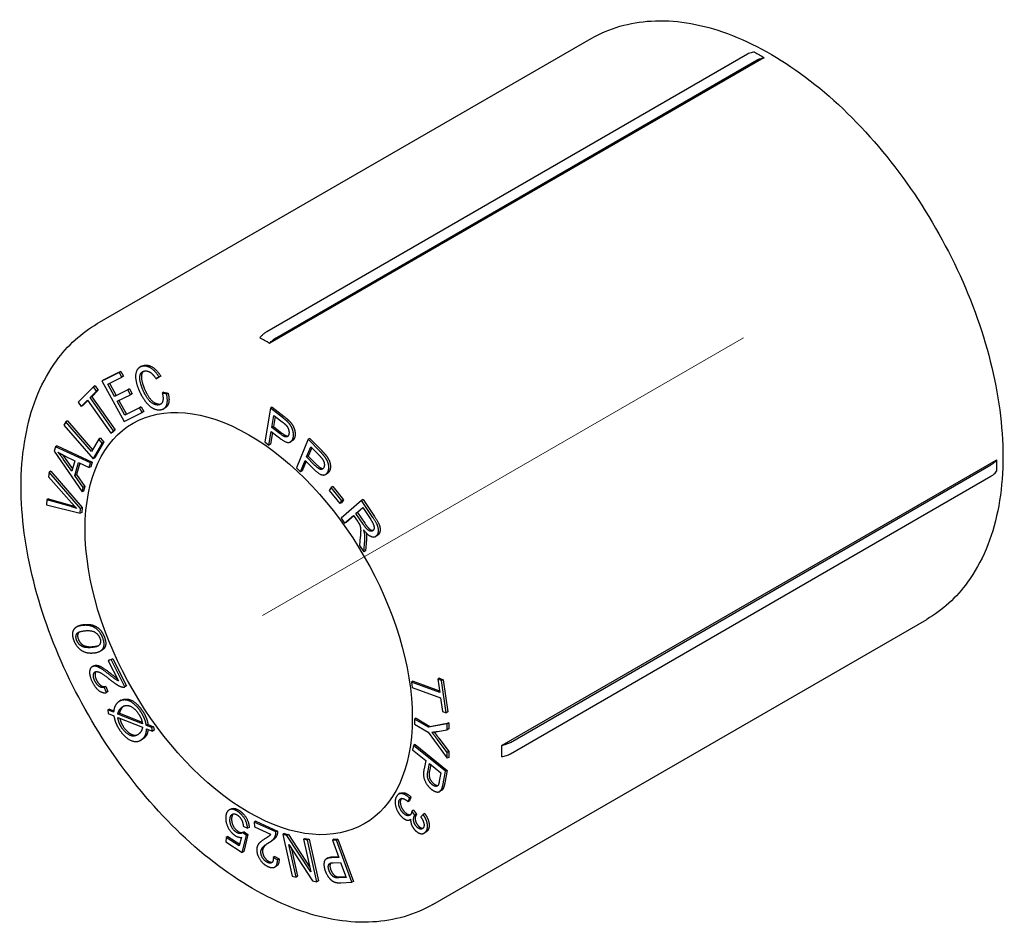
# Model space of a CAD drawing. Units: millimetres. Extents: x 314 to 2540, y 1346 to 1759.
# Drawn here: x 334 to 377, y 1604 to 1643 of the extents above; entities that cross this region are included whole.
import ezdxf

# ---------------------------------------------------------------- set-up
doc = ezdxf.new("R2010")
doc.units = ezdxf.units.MM
doc.linetypes.add('ACAD_ISO04W100', pattern=[30, 24, -3, 0, -3])
doc.layers.get('0').update_dxf_attribs({"color": 220})
doc.layers.add('Осевая', color=1, linetype='ACAD_ISO04W100', lineweight=15)
doc.layers.add('Основная толстая', color=7, linetype='Continuous', lineweight=30)

# ---------------------------------------------------------------- blocks, each defined once
blk = doc.blocks.new('*U291')
at = {"layer": 'Осевая', "color": 0, "transparency": 16777216}
blk.add_line((-10.781, -6.225), (10.781, 6.225), dxfattribs=at)
blk = doc.blocks.new('A$C7B90738C')
at = {"layer": 'Основная толстая', "color": 0, "linetype": 'Continuous', "extrusion": (0, 0.816497, 0.57735)}
for p, q in [((-17.805, 5.767), (3.55, 18.096)), ((10.297, 17.411), (-10.476, 5.418)), ((11.012, 17.253), (-10.342, 4.924)), ((-10.051, 5.173), (10.721, 17.166)), ((-15.894, 3.923), (-15.965, 3.882)), ((-16.858, 3.663), (-17.606, 3.288)), ((-17.535, 3.329), (-16.787, 3.704)), ((-17.355, 3.15), (-16.744, 3.457)), ((-16.787, 3.704), (-16.858, 3.663)), ((-16.744, 3.457), (-16.858, 3.663)), ((-16.787, 3.704), (-16.673, 3.497)), ((-16.673, 3.497), (-16.744, 3.457)), ((-15.269, 3.383), (-15.135, 3.46)), ((-15.199, 3.423), (-15.269, 3.383)), ((-15.065, 3.501), (-15.199, 3.423)), ((-15.065, 3.501), (-15.135, 3.46)), ((-17.971, 3.035), (-18.635, 2.375)), ((-17.9, 3.076), (-17.971, 3.035)), ((-17.836, 2.843), (-17.971, 3.035)), ((-17.9, 3.076), (-17.766, 2.884)), ((-17.535, 3.329), (-17.606, 3.288)), ((-17.606, 3.288), (-16.641, 1.538)), ((-17.06, 2.615), (-17.355, 3.15)), ((-17.282, 3.187), (-16.989, 2.656)), ((-18.113, 2.568), (-17.836, 2.843)), ((-18.043, 2.608), (-18.113, 2.568)), ((-17.109, 1.135), (-18.113, 2.568)), ((-17.766, 2.884), (-18.043, 2.608)), ((-18.043, 2.608), (-17.038, 1.175)), ((-17.766, 2.884), (-17.836, 2.843)), ((-16.487, 2.902), (-17.06, 2.615)), ((-16.989, 2.656), (-17.06, 2.615)), ((-16.989, 2.656), (-16.417, 2.943)), ((-16.946, 2.408), (-16.373, 2.695)), ((-16.417, 2.943), (-16.487, 2.902)), ((-16.373, 2.695), (-16.487, 2.902)), ((-16.417, 2.943), (-16.303, 2.736)), ((-16.303, 2.736), (-16.373, 2.695)), ((-14.927, 2.8), (-14.998, 2.76)), ((-14.813, 2.72), (-14.998, 2.76)), ((-14.927, 2.8), (-14.742, 2.76)), ((-14.742, 2.76), (-14.813, 2.72)), ((-18.635, 2.375), (-18.5, 2.183)), ((-18.5, 2.183), (-18.225, 2.457)), ((-18.43, 2.224), (-18.5, 2.183)), ((-18.212, 2.44), (-18.43, 2.224)), ((-18.225, 2.457), (-17.22, 1.024)), ((-16.618, 1.813), (-16.946, 2.408)), ((-16.873, 2.445), (-16.547, 1.854)), ((-15.983, 2.131), (-16.618, 1.813)), ((-16.547, 1.854), (-15.912, 2.172)), ((-15.912, 2.172), (-15.983, 2.131)), ((-15.869, 1.925), (-15.983, 2.131)), ((-15.912, 2.172), (-15.798, 1.965)), ((-10.252, 2.159), (-10.323, 2.118)), ((-10.252, 2.159), (-9.727, 1.748)), ((-16.641, 1.538), (-15.869, 1.925)), ((-16.547, 1.854), (-16.618, 1.813)), ((-15.798, 1.965), (-15.869, 1.925)), ((-14.867, 2.127), (-14.937, 2.086)), ((-10.323, 2.118), (-10.569, 0.653)), ((-9.797, 1.707), (-10.323, 2.118)), ((-10.255, 1.277), (-10.167, 1.801)), ((-10.111, 1.756), (-10.185, 1.317)), ((-10.167, 1.801), (-9.81, 1.522)), ((-19.171, 1.526), (-19.255, 1.38)), ((-19.255, 1.38), (-17.99, -0.08)), ((-19.1, 1.566), (-19.171, 1.526)), ((-18.055, 0.238), (-19.171, 1.526)), ((-19.1, 1.566), (-18.013, 0.311)), ((-10.185, 1.317), (-10.255, 1.277)), ((-10.185, 1.317), (-9.825, 1.036)), ((-17.22, 1.024), (-17.109, 1.135)), ((-17.149, 1.065), (-17.22, 1.024)), ((-17.038, 1.175), (-17.149, 1.065)), ((-17.038, 1.175), (-17.109, 1.135)), ((-10.385, 0.508), (-10.284, 1.104)), ((-10.228, 1.059), (-10.314, 0.549)), ((-10.284, 1.104), (-9.927, 0.824)), ((-9.895, 0.995), (-10.255, 1.277)), ((-19.615, 0.437), (-19.672, 0.246)), ((-19.544, 0.478), (-19.615, 0.437)), ((-18.095, -0.258), (-19.615, 0.437)), ((-19.544, 0.478), (-18.024, -0.217)), ((-17.744, 0.778), (-18.055, 0.238)), ((-17.99, -0.08), (-17.595, 0.605)), ((-17.524, 0.646), (-17.919, -0.039)), ((-17.673, 0.819), (-17.744, 0.778)), ((-17.595, 0.605), (-17.744, 0.778)), ((-17.673, 0.819), (-17.524, 0.646)), ((-17.524, 0.646), (-17.595, 0.605)), ((-10.569, 0.653), (-10.385, 0.508)), ((-10.314, 0.549), (-10.385, 0.508)), ((-9.381, 0.695), (-9.452, 0.654)), ((-8.687, 0.765), (-9.197, -0.464)), ((-8.755, 0.001), (-8.573, 0.44)), ((-8.617, 0.805), (-8.687, 0.765)), ((-8.19, 0.255), (-8.687, 0.765)), ((-8.617, 0.805), (-8.119, 0.296)), ((-8.573, 0.44), (-8.235, 0.095)), ((-19.672, 0.246), (-18.467, -1.51)), ((-19.192, 0.043), (-18.774, -0.161)), ((-8.684, 0.042), (-8.755, 0.001)), ((-8.414, -0.348), (-8.755, 0.001)), ((-8.535, 0.402), (-8.684, 0.042)), ((-8.684, 0.042), (-8.343, -0.307)), ((-18.909, -0.615), (-19.263, -0.103)), ((-19.193, -0.062), (-18.879, -0.515)), ((-18.774, -0.161), (-18.909, -0.615)), ((-18.778, -0.8), (-18.612, -0.239)), ((-18.56, -0.264), (-18.707, -0.759)), ((-18.612, -0.239), (-18.155, -0.46)), ((-18.155, -0.46), (-18.095, -0.258)), ((-18.084, -0.419), (-18.155, -0.46)), ((-18.024, -0.217), (-18.095, -0.258)), ((-18.024, -0.217), (-18.084, -0.419)), ((-17.919, -0.039), (-17.99, -0.08)), ((-9.022, -0.643), (-8.815, -0.144)), ((-8.777, -0.183), (-8.951, -0.603)), ((-8.815, -0.144), (-8.476, -0.491)), ((-0.304, -12.464), (21.051, -0.135)), ((0.058, -12.337), (20.83, -0.344)), ((-19.892, -0.653), (-19.909, -0.862)), ((-19.821, -0.612), (-19.892, -0.653)), ((-18.533, -2.222), (-19.892, -0.653)), ((-19.821, -0.612), (-18.463, -2.181)), ((-18.707, -0.759), (-18.778, -0.8)), ((-18.411, -1.323), (-18.778, -0.8)), ((-18.707, -0.759), (-18.34, -1.282)), ((-9.197, -0.464), (-9.022, -0.643)), ((-8.951, -0.603), (-9.022, -0.643)), ((-7.86, -0.709), (-7.93, -0.75)), ((0.058, -12.827), (20.83, -0.834)), ((-19.909, -0.862), (-18.921, -1.98)), ((-18.467, -1.51), (-18.411, -1.323)), ((-18.396, -1.47), (-18.467, -1.51)), ((-18.34, -1.282), (-18.411, -1.323)), ((-18.34, -1.282), (-18.396, -1.47)), ((-7.694, -1.318), (-7.78, -1.444)), ((-7.78, -1.444), (-7.315, -2.017)), ((-7.623, -1.278), (-7.694, -1.318)), ((-7.229, -1.892), (-7.694, -1.318)), ((-7.623, -1.278), (-7.158, -1.851)), ((-19.99, -1.85), (-20.009, -2.072)), ((-20.009, -2.072), (-18.551, -2.434)), ((-19.92, -1.809), (-19.99, -1.85)), ((-18.934, -2.145), (-19.99, -1.85)), ((-19.92, -1.809), (-18.863, -2.104)), ((-7.315, -2.017), (-7.229, -1.892)), ((-7.244, -1.976), (-7.315, -2.017)), ((-6.383, -1.876), (-7.263, -2.646)), ((-7.158, -1.851), (-7.244, -1.976)), ((-7.158, -1.851), (-7.229, -1.892)), ((-6.312, -1.836), (-6.383, -1.876)), ((-5.892, -2.611), (-6.383, -1.876)), ((-6.312, -1.836), (-5.821, -2.57)), ((-18.551, -2.434), (-18.533, -2.222)), ((-18.48, -2.393), (-18.551, -2.434)), ((-18.463, -2.181), (-18.533, -2.222)), ((-18.463, -2.181), (-18.48, -2.393)), ((-7.116, -2.866), (-6.725, -2.524)), ((-6.716, -2.537), (-7.046, -2.825)), ((-6.725, -2.524), (-6.556, -2.777)), ((-6.624, -2.436), (-6.333, -2.181)), ((-6.554, -2.395), (-6.624, -2.436)), ((-6.31, -2.906), (-6.624, -2.436)), ((-6.324, -2.194), (-6.554, -2.395)), ((-6.554, -2.395), (-6.239, -2.866)), ((-6.333, -2.181), (-5.983, -2.705)), ((-7.263, -2.646), (-7.116, -2.866)), ((-7.046, -2.825), (-7.116, -2.866)), ((-5.7, -3.393), (-5.771, -3.434)), ((-6.435, -3.45), (-6.472, -3.83)), ((-6.472, -3.83), (-6.289, -4.104)), ((-6.289, -4.104), (-6.241, -3.608)), ((-6.17, -3.567), (-6.218, -4.063)), ((-6.218, -4.063), (-6.289, -4.104)), ((-3.305, -19.348), (18.05, -7.019)), ((-18.637, -7.312), (-18.708, -7.353)), ((-17.602, -8.348), (-17.673, -8.389)), ((-17.206, -8.76), (-17.336, -8.808)), ((-17.265, -8.767), (-17.336, -8.808)), ((-17.336, -8.808), (-16.895, -9.68)), ((-17.265, -8.767), (-17.136, -8.719)), ((-17.136, -8.719), (-17.206, -8.76)), ((-16.613, -9.936), (-17.206, -8.76)), ((-17.136, -8.719), (-16.542, -9.896)), ((-17.96, -9.032), (-18.031, -9.073)), ((-4.157, -9.694), (-4.228, -9.735)), ((-4.228, -9.735), (-4.194, -9.968)), ((-3.001, -10.185), (-4.228, -9.735)), ((-4.157, -9.694), (-3.011, -10.114)), ((-3.014, -9.567), (-3.085, -9.607)), ((-3.085, -9.607), (-3.001, -10.185)), ((-2.92, -9.668), (-3.085, -9.607)), ((-3.014, -9.567), (-2.85, -9.627)), ((-2.85, -9.627), (-2.92, -9.668)), ((-2.719, -11.057), (-2.92, -9.668)), ((-2.85, -9.627), (-2.648, -11.017)), ((-17.443, -9.915), (-17.514, -9.956)), ((-17.415, -10.186), (-17.514, -9.956)), ((-17.443, -9.915), (-17.344, -10.145)), ((-17.344, -10.145), (-17.415, -10.186)), ((-16.542, -9.896), (-16.613, -9.936)), ((-4.194, -9.968), (-2.967, -10.417)), ((-16.772, -10.519), (-16.843, -10.56)), ((-2.967, -10.417), (-2.883, -10.997)), ((-17.283, -10.896), (-17.354, -10.937)), ((-17.354, -10.937), (-17.332, -11.093)), ((-17.102, -11.039), (-17.354, -10.937)), ((-17.283, -10.896), (-17.094, -10.972)), ((-2.883, -10.997), (-2.719, -11.057)), ((-2.648, -11.017), (-2.719, -11.057)), ((-17.332, -11.093), (-17.092, -11.189)), ((-16.919, -11.258), (-15.852, -11.685)), ((-16.847, -11.071), (-16.918, -11.112)), ((-15.854, -11.537), (-16.918, -11.112)), ((-16.847, -11.071), (-15.868, -11.463)), ((-4.093, -11.336), (-4.094, -11.552)), ((-4.022, -11.296), (-4.093, -11.336)), ((-3.494, -11.686), (-4.093, -11.336)), ((-4.022, -11.296), (-3.423, -11.645)), ((-3.423, -11.645), (-2.605, -11.492)), ((-2.605, -11.492), (-2.676, -11.533)), ((-2.605, -11.492), (-2.607, -11.754)), ((-15.613, -11.564), (-15.684, -11.605)), ((-15.443, -11.702), (-15.684, -11.605)), ((-15.673, -11.756), (-15.42, -11.857)), ((-15.613, -11.564), (-15.372, -11.661)), ((-15.372, -11.661), (-15.443, -11.702)), ((-15.42, -11.857), (-15.443, -11.702)), ((-15.349, -11.816), (-15.42, -11.857)), ((-15.372, -11.661), (-15.349, -11.816)), ((-4.094, -11.552), (-3.495, -11.902)), ((-3.495, -11.902), (-2.683, -13.028)), ((-2.676, -11.533), (-3.494, -11.686)), ((-3.423, -11.645), (-3.494, -11.686)), ((-3.105, -11.867), (-2.677, -11.795)), ((-2.677, -11.795), (-2.676, -11.533)), ((-2.607, -11.754), (-2.677, -11.795)), ((-15.857, -12.205), (-15.928, -12.245)), ((-2.682, -12.777), (-3.096, -12.218)), ((-3.026, -12.177), (-2.611, -12.736)), ((-4.136, -12.468), (-4.172, -12.659)), ((-4.172, -12.659), (-3.609, -13.115)), ((-4.065, -12.427), (-4.136, -12.468)), ((-2.749, -13.59), (-4.136, -12.468)), ((-4.065, -12.427), (-2.678, -13.55)), ((-2.611, -12.736), (-2.682, -12.777)), ((-2.611, -12.736), (-2.612, -12.987)), ((-3.609, -13.115), (-3.681, -13.485)), ((-2.683, -13.028), (-2.682, -12.777)), ((-2.612, -12.987), (-2.683, -13.028)), ((-3.517, -13.62), (-3.445, -13.248)), ((-3.391, -13.292), (-3.447, -13.579)), ((-3.445, -13.248), (-2.95, -13.649)), ((-2.854, -14.134), (-2.749, -13.59)), ((-2.678, -13.55), (-2.783, -14.093)), ((-2.678, -13.55), (-2.749, -13.59)), ((-2.95, -13.649), (-3.021, -14.018)), ((-2.934, -14.425), (-3.005, -14.465)), ((-4.708, -14.541), (-4.779, -14.582)), ((-4.373, -14.903), (-4.315, -14.745)), ((-4.302, -14.862), (-4.373, -14.903)), ((-4.244, -14.705), (-4.315, -14.745)), ((-4.244, -14.705), (-4.302, -14.862)), ((-12.034, -15.22), (-12.104, -15.26)), ((-4.134, -15.275), (-4.205, -15.316)), ((-4.077, -15.487), (-4.205, -15.316)), ((-4.134, -15.275), (-4.006, -15.446)), ((-10.949, -15.746), (-11.02, -15.787)), ((-10.949, -15.746), (-10.02, -16.17)), ((-4.262, -15.665), (-4.289, -15.681)), ((-4.006, -15.446), (-4.077, -15.487)), ((-3.717, -15.459), (-3.822, -15.561)), ((-3.646, -15.418), (-3.717, -15.459)), ((-11.496, -15.954), (-11.313, -16.054)), ((-11.242, -16.014), (-11.313, -16.054)), ((-10.091, -16.211), (-11.02, -15.787)), ((-11.02, -15.787), (-11.003, -15.989)), ((-11.003, -15.989), (-10.313, -16.303)), ((-10.02, -16.17), (-10.091, -16.211)), ((-12.233, -16.455), (-12.243, -16.64)), ((-12.162, -16.414), (-12.233, -16.455)), ((-11.67, -16.818), (-12.233, -16.455)), ((-12.162, -16.414), (-11.651, -16.744)), ((-11.571, -16.443), (-11.67, -16.818)), ((-11.541, -17.093), (-11.362, -16.368)), ((-11.452, -16.199), (-11.523, -16.239)), ((-11.362, -16.368), (-11.523, -16.239)), ((-11.291, -16.328), (-11.47, -17.052)), ((-11.452, -16.199), (-11.291, -16.328)), ((-11.291, -16.328), (-11.362, -16.368)), ((-9.72, -16.281), (-9.79, -16.322)), ((-9.79, -16.322), (-9.386, -18.12)), ((-9.606, -16.365), (-9.79, -16.322)), ((-9.72, -16.281), (-9.536, -16.324)), ((-9.536, -16.324), (-9.606, -16.365)), ((-8.576, -17.942), (-9.606, -16.365)), ((-9.536, -16.324), (-8.627, -17.715)), ((-8.823, -16.489), (-8.894, -16.53)), ((-8.894, -16.53), (-8.576, -17.942)), ((-8.722, -16.57), (-8.894, -16.53)), ((-8.823, -16.489), (-8.652, -16.529)), ((-8.652, -16.529), (-8.722, -16.57)), ((-8.318, -18.369), (-8.722, -16.57)), ((-8.652, -16.529), (-8.247, -18.328)), ((-7.567, -16.53), (-7.638, -16.57)), ((-7.472, -16.564), (-7.638, -16.57)), ((-7.638, -16.57), (-7.367, -17.312)), ((-7.567, -16.53), (-7.402, -16.523)), ((-7.402, -16.523), (-7.472, -16.564)), ((-6.806, -18.389), (-7.472, -16.564)), ((-7.402, -16.523), (-6.735, -18.348)), ((-3.598, -16.219), (-3.668, -16.26)), ((-12.243, -16.64), (-11.541, -17.093)), ((-9.532, -16.748), (-8.502, -18.326)), ((-9.214, -18.16), (-9.532, -16.748)), ((-9.41, -16.935), (-9.144, -18.119)), ((-11.47, -17.052), (-11.541, -17.093)), ((-10.127, -17.274), (-10.197, -17.315)), ((-10.017, -17.418), (-10.197, -17.315)), ((-10.127, -17.274), (-9.947, -17.377)), ((-9.947, -17.377), (-10.017, -17.418)), ((-7.826, -17.333), (-7.897, -17.374)), ((-7.367, -17.312), (-7.687, -17.325)), ((-7.617, -17.284), (-7.381, -17.274)), ((-10.062, -17.688), (-10.133, -17.729)), ((-7.61, -17.54), (-7.288, -17.527)), ((-7.288, -17.527), (-7.05, -18.18)), ((-9.386, -18.12), (-9.214, -18.16)), ((-9.144, -18.119), (-9.214, -18.16)), ((-7.05, -18.18), (-7.369, -18.193)), ((-7.299, -18.152), (-7.064, -18.142)), ((-8.502, -18.326), (-8.318, -18.369)), ((-8.247, -18.328), (-8.318, -18.369)), ((-7.276, -18.408), (-6.806, -18.389)), ((-6.735, -18.348), (-6.806, -18.389))]:
    blk.add_line(p, q, dxfattribs=at)
at = {"layer": 'Основная толстая', "color": 0, "linetype": 'Continuous', "extrusion": (3.71854e-18, -6.19519e-17, -1)}
blk.add_ellipse((10.818, 5.549), major_axis=(7.25, -12.557), ratio=0.57735, start_param=-2.376886, end_param=-2.335503, dxfattribs=at)
at = {"layer": 'Основная толстая', "color": 0, "linetype": 'Continuous'}
for start_param, end_param in [(-0.80609, -0.764707), (-2.376886, -2.335503)]:
    blk.add_ellipse((-10.572, -6.801), major_axis=(-7.25, 12.557), ratio=0.57735, start_param=start_param, end_param=end_param, dxfattribs=at)
at = {"layer": 'Основная толстая', "color": 0, "linetype": 'Continuous', "extrusion": (-1.20185e-16, -6.93889e-17, -1)}
blk.add_ellipse((-11.262, -7.199), major_axis=(-5, 8.66), ratio=0.57735, start_param=-2.356194, end_param=3.926991, dxfattribs=at)
at = {"layer": 'Основная толстая', "color": 0, "linetype": 'Continuous', "extrusion": (-2.71844e-16, -2.8752e-17, -1)}
blk.add_ellipse((10.818, 5.549), major_axis=(7.25, -12.557), ratio=0.57735, start_param=-0.80609, end_param=-0.764707, dxfattribs=at)
at = {"layer": 'Основная толстая', "color": 0, "linetype": 'Continuous'}
for points, degree, knots in [([(3.55, 18.096), (4.327, 18.544), (5.213, 18.797), (7.136, 18.909), (8.179, 18.742), (10.356, 17.995), (11.495, 17.382), (13.712, 15.775), (14.79, 14.776), (16.767, 12.507), (17.667, 11.239), (19.207, 8.559), (19.848, 7.148), (20.81, 4.313), (21.13, 2.889), (21.407, 0.158), (21.362, -1.149), (20.881, -3.5), (20.449, -4.551), (19.337, -6.074), (18.738, -6.622), (18.05, -7.019)], 3, [0.785398, 0.785398, 0.785398, 0.785398, 1.067945, 1.067945, 1.370436, 1.370436, 1.697831, 1.697831, 2.02951, 2.02951, 2.359327, 2.359327, 2.688257, 2.688257, 3.018102, 3.018102, 3.349792, 3.349792, 3.676851, 3.676851, 3.926991, 3.926991, 3.926991, 3.926991]), ([(10.606, 17.508), (10.574, 17.507), (10.541, 17.503), (10.473, 17.488), (10.438, 17.477), (10.368, 17.449), (10.333, 17.432), (10.297, 17.411)], 3, [0, 0, 0, 0, 0.01504018, 0.01504018, 0.03010044, 0.03010044, 0.04518378, 0.04518378, 0.04518378, 0.04518378]), ([(10.721, 17.166), (10.757, 17.187), (10.792, 17.204), (10.863, 17.232), (10.897, 17.243), (10.965, 17.258), (10.998, 17.262), (11.03, 17.263)], 3, [0, 0, 0, 0, 0.01508325, 0.01508325, 0.03014353, 0.03014353, 0.04518385, 0.04518385, 0.04518385, 0.04518385]), ([(-3.305, -19.348), (-4.082, -19.797), (-4.968, -20.05), (-6.891, -20.161), (-7.933, -19.994), (-10.111, -19.248), (-11.25, -18.634), (-13.467, -17.027), (-14.544, -16.028), (-16.521, -13.759), (-17.421, -12.491), (-18.962, -9.811), (-19.603, -8.4), (-20.565, -5.565), (-20.885, -4.141), (-21.161, -1.41), (-21.116, -0.104), (-20.635, 2.248), (-20.203, 3.299), (-19.091, 4.822), (-18.492, 5.37), (-17.805, 5.767)], 3, [3.926991, 3.926991, 3.926991, 3.926991, 4.209537, 4.209537, 4.512029, 4.512029, 4.839423, 4.839423, 5.171103, 5.171103, 5.500919, 5.500919, 5.82985, 5.82985, 6.159694, 6.159694, 6.491385, 6.491385, 6.818444, 6.818444, 7.068583, 7.068583, 7.068583, 7.068583]), ([(-10.476, 5.418), (-10.511, 5.397), (-10.547, 5.374), (-10.617, 5.321), (-10.652, 5.292), (-10.719, 5.228), (-10.752, 5.194), (-10.784, 5.158)], 3, [0, 0, 0, 0, 0.01508325, 0.01508325, 0.03014353, 0.03014353, 0.04518385, 0.04518385, 0.04518385, 0.04518385]), ([(-10.36, 4.913), (-10.312, 4.968), (-10.262, 5.017), (-10.158, 5.105), (-10.105, 5.142), (-10.051, 5.173)], 3, [0, 0, 0, 0, 0.02258078, 0.02258078, 0.04521017, 0.04521017, 0.04521017, 0.04521017]), ([(-15.812, 3.705), (-15.846, 3.675), (-15.92, 3.517), (-15.858, 3.169), (-15.784, 2.989)], 2, [0.602656, 0.602656, 0.602656, 1, 2, 3, 3, 3]), ([(-14.742, 2.76), (-14.672, 2.457), (-14.78, 2.178), (-14.867, 2.127)], 2, [0, 0, 0, 1, 1.615745, 1.615745, 1.615745]), ([(-8.343, -0.307), (-8.173, -0.481), (-8.058, -0.498), (-8.04, -0.495)], 2, [0, 0, 0, 1, 1.212897, 1.212897, 1.212897]), ([(21.068, -0.125), (21.052, -0.152), (21.032, -0.179), (20.985, -0.23), (20.958, -0.254), (20.899, -0.301), (20.866, -0.323), (20.83, -0.344)], 3, [0, 0, 0, 0, 0.01504018, 0.01504018, 0.03010044, 0.03010044, 0.04518378, 0.04518378, 0.04518378, 0.04518378]), ([(20.83, -0.834), (20.866, -0.813), (20.899, -0.791), (20.958, -0.744), (20.985, -0.72), (21.032, -0.668), (21.052, -0.642), (21.068, -0.614)], 3, [0, 0, 0, 0, 0.01508325, 0.01508325, 0.03014353, 0.03014353, 0.04518385, 0.04518385, 0.04518385, 0.04518385]), ([(-6.239, -2.866), (-6.139, -3.016), (-5.993, -3.156), (-5.899, -3.173), (-5.875, -3.17)], 2, [0, 0, 0, 1, 2, 2.425658, 2.425658, 2.425658]), ([(-18.588, -7.565), (-18.615, -7.587), (-18.687, -7.727), (-18.626, -7.882)], 2, [0.769282, 0.769282, 0.769282, 1, 2, 2, 2]), ([(-18.637, -7.312), (-18.634, -7.31), (-18.539, -7.257), (-18.357, -7.241)], 2, [2.963262, 2.963262, 2.963262, 3, 4, 4, 4]), ([(-17.868, -9.279), (-17.9, -9.317), (-17.913, -9.5), (-17.838, -9.649)], 2, [0.385119, 0.385119, 0.385119, 1, 2, 2, 2]), ([(-16.772, -10.519), (-16.659, -10.453), (-16.347, -10.479), (-15.992, -10.762), (-15.854, -10.974)], 2, [0.226607, 0.226607, 0.226607, 1, 2, 3, 3, 3]), ([(-16.834, -11.292), (-16.814, -11.387), (-16.752, -11.549), (-16.681, -11.657)], 2, [0.272562, 0.272562, 0.272562, 1, 2, 2, 2]), ([(-16.681, -11.657), (-16.518, -11.906), (-16.178, -12.057), (-16.044, -11.997)], 2, [0, 0, 0, 1, 1.723517, 1.723517, 1.723517]), ([(-15.61, -11.781), (-15.628, -11.92), (-15.701, -12.085), (-15.792, -12.159)], 2, [0.184836, 0.184836, 0.184836, 1, 2, 2, 2]), ([(0.058, -12.337), (0.022, -12.357), (-0.016, -12.376), (-0.097, -12.411), (-0.139, -12.426), (-0.228, -12.453), (-0.274, -12.465), (-0.322, -12.474)], 3, [0, 0, 0, 0, 0.01508325, 0.01508325, 0.03014353, 0.03014353, 0.04518385, 0.04518385, 0.04518385, 0.04518385]), ([(-0.322, -12.964), (-0.251, -12.95), (-0.182, -12.931), (-0.055, -12.885), (0.004, -12.857), (0.058, -12.827)], 3, [0, 0, 0, 0, 0.02258078, 0.02258078, 0.04521017, 0.04521017, 0.04521017, 0.04521017]), ([(-3.26, -14.124), (-3.173, -14.194), (-3.089, -14.2), (-3.077, -14.198)], 2, [0, 0, 0, 1, 1.188688, 1.188688, 1.188688]), ([(-4.708, -14.541), (-4.646, -14.505), (-4.41, -14.535), (-4.244, -14.705)], 2, [0.469463, 0.469463, 0.469463, 1, 2, 2, 2]), ([(-4.541, -15.32), (-4.434, -15.444), (-4.295, -15.47), (-4.266, -15.464)], 2, [0, 0, 0, 1, 1.329891, 1.329891, 1.329891]), ([(-3.939, -15.933), (-3.853, -16.032), (-3.745, -16.051), (-3.726, -16.048)], 2, [0, 0, 0, 1, 1.267907, 1.267907, 1.267907]), ([(-11.717, -16.187), (-11.633, -16.241), (-11.539, -16.242), (-11.518, -16.236)], 2, [0, 0, 0, 1, 1.35692, 1.35692, 1.35692]), ([(-9.947, -17.377), (-9.944, -17.61), (-10.057, -17.685), (-10.062, -17.688)], 2, [0, 0, 0, 1, 1.044507, 1.044507, 1.044507]), ([(-7.71, -17.556), (-7.727, -17.573), (-7.771, -17.685), (-7.713, -17.844)], 2, [0.748972, 0.748972, 0.748972, 1, 2, 2, 2])]:
    blk.add_open_spline(points, degree=degree, knots=knots, dxfattribs=at)
for points, degree in [([(11.03, 17.263), (11.024, 17.259), (11.018, 17.256), (11.012, 17.253)], 3), ([(-10.342, 4.924), (-10.348, 4.92), (-10.354, 4.917), (-10.36, 4.913)], 3), ([(-15.827, 3.927), (-15.986, 3.906), (-16.163, 3.652), (-16.135, 3.209), (-16.019, 2.925)], 2), ([(-15.894, 3.923), (-15.833, 3.958), (-15.756, 3.968)], 2), ([(-15.135, 3.46), (-15.286, 3.705), (-15.646, 3.951), (-15.827, 3.927)], 2), ([(-15.756, 3.968), (-15.575, 3.992), (-15.215, 3.745), (-15.065, 3.501)], 2), ([(-15.855, 2.948), (-15.928, 3.128), (-15.991, 3.476), (-15.885, 3.702), (-15.746, 3.72)], 2), ([(-15.746, 3.72), (-15.625, 3.736), (-15.392, 3.575), (-15.269, 3.383)], 2), ([(-15.784, 2.989), (-15.69, 2.757), (-15.459, 2.422), (-15.202, 2.277), (-15.091, 2.291)], 2), ([(-16.019, 2.925), (-15.913, 2.664), (-15.601, 2.228), (-15.259, 2.02), (-15.064, 2.046)], 2), ([(-15.162, 2.25), (-15.272, 2.236), (-15.53, 2.382), (-15.761, 2.716), (-15.855, 2.948)], 2), ([(-14.998, 2.76), (-14.937, 2.525), (-15.028, 2.268), (-15.162, 2.25)], 2), ([(-15.064, 2.046), (-14.876, 2.07), (-14.743, 2.416), (-14.813, 2.72)], 2), ([(-15.091, 2.291), (-15.065, 2.295), (-15.043, 2.302)], 2), ([(-9.587, 1.527), (-9.658, 1.599), (-9.797, 1.707)], 2), ([(-9.727, 1.748), (-9.588, 1.639), (-9.517, 1.568)], 2), ([(-9.81, 1.522), (-9.685, 1.424), (-9.641, 1.374)], 2), ([(-9.641, 1.374), (-9.572, 1.297), (-9.506, 1.097), (-9.522, 1.005)], 2), ([(-9.331, 0.862), (-9.312, 0.972), (-9.366, 1.22), (-9.487, 1.428), (-9.587, 1.527)], 2), ([(-9.517, 1.568), (-9.417, 1.469), (-9.296, 1.261), (-9.241, 1.012), (-9.26, 0.903)], 2), ([(-9.927, 0.824), (-9.632, 0.593), (-9.362, 0.676), (-9.331, 0.862)], 2), ([(-9.522, 1.005), (-9.543, 0.878), (-9.716, 0.855), (-9.895, 0.995)], 2), ([(-9.825, 1.036), (-9.645, 0.896), (-9.559, 0.907)], 2), ([(-9.26, 0.903), (-9.286, 0.75), (-9.381, 0.695)], 2), ([(-19.263, -0.103), (-19.379, 0.061), (-19.502, 0.207)], 2), ([(-19.502, 0.207), (-19.383, 0.137), (-19.192, 0.043)], 2), ([(-19.317, 0.106), (-19.254, 0.024), (-19.193, -0.062)], 2), ([(-8.235, 0.095), (-8.116, -0.027), (-8.076, -0.083)], 2), ([(-7.994, 0.037), (-8.058, 0.12), (-8.19, 0.255)], 2), ([(-8.119, 0.296), (-7.987, 0.161), (-7.923, 0.078)], 2), ([(-7.827, -0.622), (-7.789, -0.531), (-7.806, -0.296), (-7.902, -0.078), (-7.994, 0.037)], 2), ([(-7.923, 0.078), (-7.832, -0.037), (-7.736, -0.255), (-7.719, -0.49), (-7.757, -0.582)], 2), ([(-8.009, -0.443), (-8.054, -0.55), (-8.244, -0.522), (-8.414, -0.348)], 2), ([(-8.076, -0.083), (-8.015, -0.17), (-7.977, -0.366), (-8.009, -0.443)], 2), ([(21.051, -0.135), (21.057, -0.132), (21.063, -0.128), (21.068, -0.125)], 3), ([(-8.476, -0.491), (-8.197, -0.777), (-7.892, -0.779), (-7.827, -0.622)], 2), ([(-7.757, -0.582), (-7.794, -0.671), (-7.86, -0.709)], 2), ([(-18.921, -1.98), (-18.81, -2.106), (-18.698, -2.22)], 2), ([(-18.863, -2.104), (-18.825, -2.114), (-18.788, -2.126)], 2), ([(-18.698, -2.22), (-18.808, -2.18), (-18.934, -2.145)], 2), ([(-6.556, -2.777), (-6.499, -2.862), (-6.478, -2.903)], 2), ([(-6.478, -2.903), (-6.451, -2.96), (-6.419, -3.088), (-6.42, -3.285), (-6.435, -3.45)], 2), ([(-5.889, -3.184), (-5.931, -3.221), (-6.063, -3.197), (-6.209, -3.057), (-6.31, -2.906)], 2), ([(-5.983, -2.705), (-5.86, -2.889), (-5.827, -3.13), (-5.889, -3.184)], 2), ([(-5.738, -3.41), (-5.666, -3.347), (-5.637, -3.104), (-5.744, -2.832), (-5.892, -2.611)], 2), ([(-5.821, -2.57), (-5.673, -2.791), (-5.567, -3.063), (-5.595, -3.306), (-5.667, -3.369)], 2), ([(-6.289, -3.154), (-6.113, -3.376), (-5.832, -3.492), (-5.738, -3.41)], 2), ([(-6.245, -3.323), (-6.254, -3.259), (-6.289, -3.154)], 2), ([(-6.241, -3.608), (-6.228, -3.46), (-6.245, -3.323)], 2), ([(-6.174, -3.286), (-6.157, -3.421), (-6.17, -3.567)], 2), ([(-5.667, -3.369), (-5.683, -3.383), (-5.7, -3.393)], 2), ([(-18.357, -7.241), (-18.142, -7.221), (-17.825, -7.329), (-17.58, -7.578), (-17.502, -7.777)], 2), ([(-18.428, -7.282), (-18.61, -7.298), (-18.792, -7.4), (-18.886, -7.557), (-18.879, -7.786), (-18.822, -7.932)], 2), ([(-18.697, -7.923), (-18.758, -7.768), (-18.64, -7.54), (-18.338, -7.512)], 2), ([(-17.573, -7.818), (-17.65, -7.619), (-17.896, -7.37), (-18.212, -7.262), (-18.428, -7.282)], 2), ([(-18.338, -7.512), (-18.037, -7.485), (-17.756, -7.676), (-17.696, -7.829)], 2), ([(-18.822, -7.932), (-18.744, -8.132), (-18.5, -8.38), (-18.183, -8.489), (-17.966, -8.469)], 2), ([(-18.514, -8.161), (-18.637, -8.077), (-18.697, -7.923)], 2), ([(-18.626, -7.882), (-18.566, -8.037), (-18.443, -8.12)], 2), ([(-17.696, -7.829), (-17.636, -7.983), (-17.753, -8.211), (-18.056, -8.239)], 2), ([(-17.538, -8.243), (-17.471, -8.082), (-17.573, -7.818)], 2), ([(-17.502, -7.777), (-17.4, -8.041), (-17.467, -8.202)], 2), ([(-18.056, -8.239), (-18.357, -8.266), (-18.514, -8.161)], 2), ([(-18.443, -8.12), (-18.286, -8.225), (-17.985, -8.198)], 2), ([(-17.985, -8.198), (-17.826, -8.183), (-17.735, -8.145)], 2), ([(-17.966, -8.469), (-17.622, -8.438), (-17.538, -8.243)], 2), ([(-17.467, -8.202), (-17.506, -8.293), (-17.602, -8.348)], 2), ([(-17.999, -9.058), (-18.128, -9.106), (-18.151, -9.469), (-18.022, -9.726)], 2), ([(-17.279, -9.414), (-17.52, -9.225), (-17.762, -9.073), (-17.933, -9.034), (-17.999, -9.058)], 2), ([(-17.908, -9.69), (-17.984, -9.541), (-17.968, -9.314), (-17.888, -9.284)], 2), ([(-17.96, -9.032), (-17.945, -9.024), (-17.928, -9.017)], 2), ([(-17.928, -9.017), (-17.862, -8.993), (-17.692, -9.032), (-17.449, -9.184), (-17.208, -9.373)], 2), ([(-17.888, -9.284), (-17.812, -9.256), (-17.539, -9.396), (-17.247, -9.631)], 2), ([(-18.022, -9.726), (-17.894, -9.979), (-17.58, -10.22), (-17.415, -10.186)], 2), ([(-17.514, -9.956), (-17.617, -9.992), (-17.829, -9.847), (-17.908, -9.69)], 2), ([(-17.838, -9.649), (-17.758, -9.806), (-17.546, -9.952), (-17.443, -9.915)], 2), ([(-16.895, -9.68), (-16.95, -9.657), (-17.079, -9.573), (-17.279, -9.414)], 2), ([(-17.247, -9.631), (-17.058, -9.783), (-16.816, -9.928), (-16.719, -9.945)], 2), ([(-17.208, -9.373), (-17.019, -9.524), (-16.951, -9.57)], 2), ([(-16.719, -9.945), (-16.66, -9.957), (-16.613, -9.936)], 2), ([(-16.908, -10.605), (-17.004, -10.684), (-17.051, -10.793)], 2), ([(-15.925, -11.014), (-16.063, -10.803), (-16.418, -10.52), (-16.769, -10.491), (-16.908, -10.605)], 2), ([(-17.051, -10.793), (-17.087, -10.876), (-17.102, -11.039)], 2), ([(-16.918, -11.112), (-16.883, -10.935), (-16.755, -10.83)], 2), ([(-16.685, -10.789), (-16.812, -10.894), (-16.847, -11.071)], 2), ([(-16.755, -10.83), (-16.585, -10.689), (-16.185, -10.857), (-16.023, -11.105)], 2), ([(-16.659, -10.769), (-16.672, -10.778), (-16.685, -10.789)], 2), ([(-15.762, -11.319), (-15.822, -11.171), (-15.925, -11.014)], 2), ([(-15.854, -10.974), (-15.752, -11.13), (-15.692, -11.278)], 2), ([(-17.092, -11.189), (-17.059, -11.365), (-16.953, -11.63), (-16.853, -11.783)], 2), ([(-16.752, -11.698), (-16.823, -11.589), (-16.895, -11.402), (-16.919, -11.258)], 2), ([(-16.023, -11.105), (-15.949, -11.218), (-15.906, -11.332)], 2), ([(-15.906, -11.332), (-15.873, -11.418), (-15.854, -11.537)], 2), ([(-15.684, -11.605), (-15.717, -11.432), (-15.762, -11.319)], 2), ([(-15.692, -11.278), (-15.646, -11.391), (-15.613, -11.564)], 2), ([(-16.853, -11.783), (-16.705, -12.009), (-16.352, -12.287), (-16.001, -12.314), (-15.863, -12.2)], 2), ([(-16.013, -11.974), (-16.194, -12.122), (-16.589, -11.947), (-16.752, -11.698)], 2), ([(-15.903, -11.844), (-15.942, -11.915), (-16.013, -11.974)], 2), ([(-15.852, -11.685), (-15.874, -11.792), (-15.903, -11.844)], 2), ([(-15.863, -12.2), (-15.772, -12.125), (-15.691, -11.944), (-15.673, -11.756)], 2), ([(-3.346, -11.894), (-3.224, -11.889), (-3.105, -11.867)], 2), ([(-3.096, -12.218), (-3.235, -12.032), (-3.346, -11.894)], 2), ([(-3.248, -11.887), (-3.147, -12.014), (-3.026, -12.177)], 2), ([(-15.792, -12.159), (-15.824, -12.185), (-15.857, -12.205)], 2), ([(-0.322, -12.474), (-0.316, -12.471), (-0.31, -12.467), (-0.304, -12.464)], 3), ([(-3.681, -13.485), (-3.74, -13.79), (-3.54, -14.222), (-3.363, -14.365)], 2), ([(-3.331, -14.164), (-3.451, -14.067), (-3.553, -13.805), (-3.517, -13.62)], 2), ([(-3.447, -13.579), (-3.483, -13.764), (-3.38, -14.026), (-3.26, -14.124)], 2), ([(-3.021, -14.018), (-3.046, -14.147), (-3.068, -14.185)], 2), ([(-3.363, -14.365), (-3.26, -14.449), (-3.071, -14.501), (-2.948, -14.435), (-2.91, -14.342)], 2), ([(-3.068, -14.185), (-3.102, -14.244), (-3.244, -14.235), (-3.331, -14.164)], 2), ([(-2.84, -14.301), (-2.876, -14.391), (-2.934, -14.425)], 2), ([(-2.91, -14.342), (-2.882, -14.277), (-2.854, -14.134)], 2), ([(-2.783, -14.093), (-2.811, -14.237), (-2.84, -14.301)], 2), ([(-4.873, -14.681), (-4.965, -14.841), (-4.856, -15.316), (-4.691, -15.507)], 2), ([(-4.315, -14.745), (-4.481, -14.576), (-4.79, -14.537), (-4.873, -14.681)], 2), ([(-4.612, -15.361), (-4.723, -15.232), (-4.8, -14.925), (-4.745, -14.83)], 2), ([(-4.745, -14.83), (-4.699, -14.75), (-4.518, -14.774), (-4.373, -14.903)], 2), ([(-4.675, -14.789), (-4.73, -14.885), (-4.653, -15.191), (-4.541, -15.32)], 2), ([(-4.656, -14.763), (-4.666, -14.774), (-4.675, -14.789)], 2), ([(-12.124, -15.273), (-12.244, -15.357), (-12.255, -15.573)], 2), ([(-11.744, -15.32), (-11.978, -15.169), (-12.124, -15.273)], 2), ([(-12.034, -15.22), (-11.892, -15.138), (-11.673, -15.279)], 2), ([(-11.313, -16.054), (-11.32, -15.843), (-11.551, -15.444), (-11.744, -15.32)], 2), ([(-11.673, -15.279), (-11.48, -15.404), (-11.249, -15.802), (-11.242, -16.014)], 2), ([(-4.205, -15.316), (-4.22, -15.393), (-4.242, -15.43)], 2), ([(-12.255, -15.573), (-12.267, -15.799), (-12.028, -16.25), (-11.843, -16.369)], 2), ([(-12.071, -15.674), (-12.061, -15.499), (-11.878, -15.398), (-11.751, -15.48)], 2), ([(-11.788, -16.228), (-11.924, -16.14), (-12.079, -15.84), (-12.071, -15.674)], 2), ([(-12, -15.633), (-12.009, -15.8), (-11.853, -16.099), (-11.717, -16.187)], 2), ([(-11.933, -15.434), (-11.993, -15.495), (-12, -15.633)], 2), ([(-11.751, -15.48), (-11.647, -15.547), (-11.508, -15.791), (-11.496, -15.954)], 2), ([(-4.691, -15.507), (-4.569, -15.648), (-4.344, -15.73), (-4.262, -15.662)], 2), ([(-4.242, -15.43), (-4.296, -15.524), (-4.505, -15.484), (-4.612, -15.361)], 2), ([(-4.262, -15.662), (-4.265, -15.783), (-4.174, -16.015), (-4.093, -16.109)], 2), ([(-4.01, -15.974), (-4.117, -15.851), (-4.141, -15.593), (-4.091, -15.507)], 2), ([(-4.091, -15.507), (-4.087, -15.499), (-4.077, -15.487)], 2), ([(-4.021, -15.466), (-4.07, -15.552), (-4.046, -15.81), (-3.939, -15.933)], 2), ([(-4.006, -15.446), (-4.016, -15.458), (-4.021, -15.466)], 2), ([(-3.822, -15.561), (-3.716, -15.709), (-3.663, -15.945), (-3.708, -16.023)], 2), ([(-3.58, -16.168), (-3.504, -16.037), (-3.575, -15.665), (-3.717, -15.459)], 2), ([(-3.646, -15.418), (-3.504, -15.624), (-3.434, -15.997), (-3.509, -16.127)], 2), ([(-10.02, -16.17), (-10.011, -16.247), (-10.028, -16.307)], 2), ([(-4.093, -16.109), (-4.007, -16.208), (-3.807, -16.305), (-3.631, -16.257), (-3.58, -16.168)], 2), ([(-3.708, -16.023), (-3.754, -16.102), (-3.924, -16.073), (-4.01, -15.974)], 2), ([(-3.509, -16.127), (-3.545, -16.188), (-3.598, -16.219)], 2), ([(-11.843, -16.369), (-11.703, -16.459), (-11.571, -16.443)], 2), ([(-11.523, -16.239), (-11.565, -16.283), (-11.704, -16.282), (-11.788, -16.228)], 2), ([(-10.557, -16.507), (-10.726, -16.614), (-10.868, -16.76), (-10.92, -16.926), (-10.911, -17.029)], 2), ([(-10.313, -16.303), (-10.337, -16.347), (-10.416, -16.421), (-10.557, -16.507)], 2), ([(-10.396, -16.678), (-10.261, -16.599), (-10.124, -16.447), (-10.098, -16.348)], 2), ([(-10.028, -16.307), (-10.053, -16.406), (-10.19, -16.558), (-10.326, -16.638)], 2), ([(-10.098, -16.348), (-10.082, -16.287), (-10.091, -16.211)], 2), ([(-10.733, -17.116), (-10.743, -16.996), (-10.605, -16.803), (-10.396, -16.678)], 2), ([(-10.326, -16.638), (-10.534, -16.763), (-10.672, -16.955), (-10.662, -17.075)], 2), ([(-10.911, -17.029), (-10.894, -17.231), (-10.634, -17.611), (-10.432, -17.704)], 2), ([(-10.442, -17.532), (-10.56, -17.478), (-10.722, -17.241), (-10.733, -17.116)], 2), ([(-10.662, -17.075), (-10.651, -17.2), (-10.489, -17.438), (-10.372, -17.491)], 2), ([(-10.197, -17.315), (-10.185, -17.475), (-10.318, -17.589), (-10.442, -17.532)], 2), ([(-10.432, -17.704), (-10.231, -17.795), (-10.015, -17.651), (-10.017, -17.418)], 2), ([(-7.687, -17.325), (-7.952, -17.335), (-8.036, -17.666), (-7.951, -17.898)], 2), ([(-7.826, -17.333), (-7.749, -17.289), (-7.617, -17.284)], 2), ([(-10.372, -17.491), (-10.293, -17.527), (-10.237, -17.518)], 2), ([(-7.784, -17.885), (-7.842, -17.726), (-7.771, -17.547), (-7.61, -17.54)], 2), ([(-7.713, -17.844), (-7.671, -17.958), (-7.532, -18.119), (-7.459, -18.141)], 2), ([(-7.951, -17.898), (-7.901, -18.035), (-7.743, -18.258), (-7.573, -18.379), (-7.473, -18.397)], 2), ([(-7.529, -18.182), (-7.603, -18.16), (-7.742, -17.999), (-7.784, -17.885)], 2), ([(-7.369, -18.193), (-7.481, -18.197), (-7.529, -18.182)], 2), ([(-7.459, -18.141), (-7.411, -18.156), (-7.299, -18.152)], 2), ([(-7.473, -18.397), (-7.401, -18.413), (-7.276, -18.408)], 2)]:
    blk.add_open_spline(points, degree=degree, dxfattribs=at)
at = {"layer": 'Осевая'}
blk.add_blockref('*U291', (0.123, -0.626), dxfattribs=at)

msp = doc.modelspace()

# ---------------------------------------------------------------- block references
at = {"color": 0}
msp.add_blockref('A$C7B90738C', (355.414, 1624.517), dxfattribs=at)

doc.saveas('drawing.dxf')
